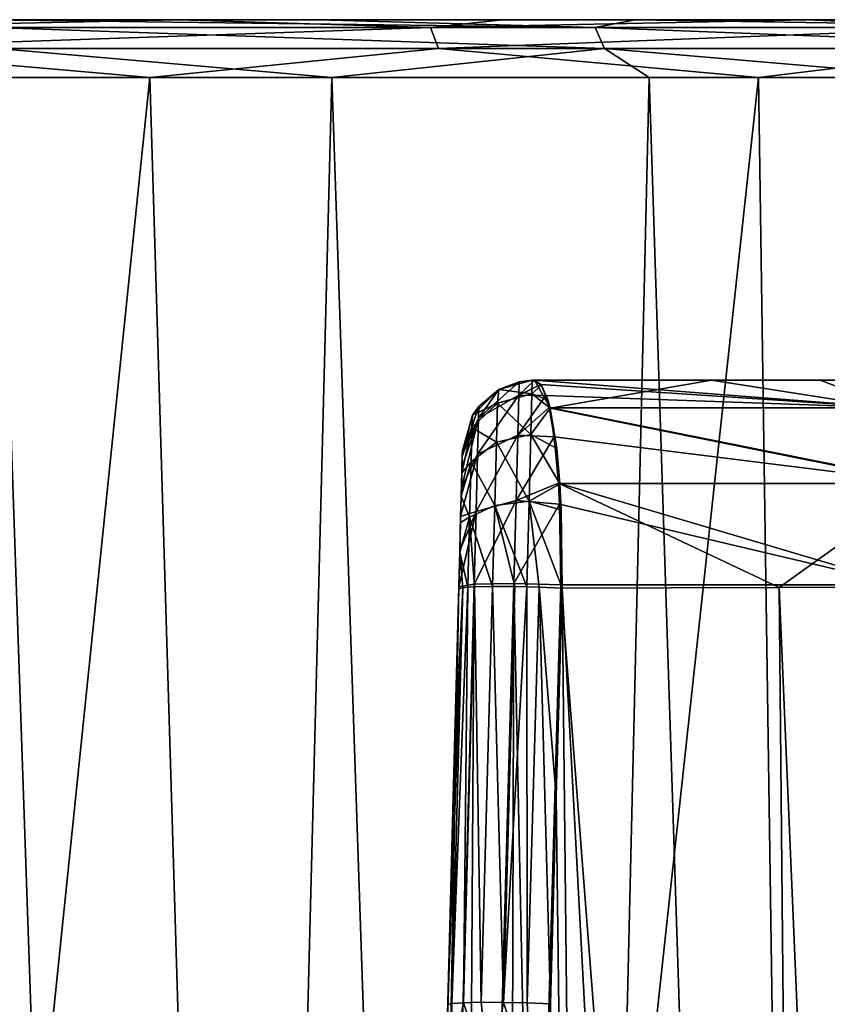
# Model space of a CAD drawing. Units: millimetres. Extents: x -23 to 23, y -108 to 65.
# Drawn here: x 4 to 9, y 58 to 65 of the extents above; entities that cross this region are included whole.
import ezdxf

# ---------------------------------------------------------------- set-up
doc = ezdxf.new("R2010")
doc.units = ezdxf.units.MM
doc.header["$LTSCALE"] = 81.481481
for name, color, linetype in [('102', 7, 'CONTINUOUS'), ('135', 7, 'CONTINUOUS'), ('136', 7, 'CONTINUOUS'), ('137', 7, 'CONTINUOUS'), ('138', 7, 'CONTINUOUS'), ('172', 7, 'CONTINUOUS'), ('173', 7, 'CONTINUOUS'), ('63', 7, 'CONTINUOUS'), ('64', 7, 'CONTINUOUS'), ('65', 7, 'CONTINUOUS'), ('77', 7, 'CONTINUOUS'), ('85', 7, 'CONTINUOUS'), ('87', 7, 'CONTINUOUS'), ('88', 7, 'CONTINUOUS')]:
    doc.layers.add(name, color=color, linetype=linetype)

msp = doc.modelspace()

# ---------------------------------------------------------------- linework, layer by layer
at = {"layer": '102', "color": 7, "linetype": 'Continuous', "true_color": 0xe0f2ff}
for points in [[(6.6969, 61.6131, 11.3553), (6.6958, 61.5717, 11.6787), (6.6969, 61.6131, -8.2606), (6.6969, 61.6131, 11.3553)], [(6.6969, 61.6131, -8.2606), (6.6958, 61.5717, 11.6787), (6.696, 61.5789, -8.5513), (6.6969, 61.6131, -8.2606)], [(6.6958, 61.5717, 11.6787), (6.6928, 61.4583, 11.9615), (6.6937, 61.4916, -8.7953), (6.6958, 61.5717, 11.6787)], [(6.696, 61.5789, -8.5513), (6.6958, 61.5717, 11.6787), (6.6937, 61.4916, -8.7953), (6.696, 61.5789, -8.5513)], [(6.6928, 61.4583, 11.9615), (6.6886, 61.2965, 12.1829), (6.6901, 61.3522, -9.0141), (6.6928, 61.4583, 11.9615)], [(6.6937, 61.4916, -8.7953), (6.6928, 61.4583, 11.9615), (6.6901, 61.3522, -9.0141), (6.6937, 61.4916, -8.7953)], [(6.6901, 61.3522, -9.0141), (6.6886, 61.2965, 12.1829), (6.6849, 61.1541, -9.2014), (6.6901, 61.3522, -9.0141)], [(6.6886, 61.2965, 12.1829), (6.6838, 61.1142, 12.3363), (6.6849, 61.1541, -9.2014), (6.6886, 61.2965, 12.1829)], [(6.6838, 61.1142, 12.3363), (6.6784, 60.9068, 12.4397), (6.6787, 60.9192, -9.3263), (6.6838, 61.1142, 12.3363)], [(6.6849, 61.1541, -9.2014), (6.6838, 61.1142, 12.3363), (6.6787, 60.9192, -9.3263), (6.6849, 61.1541, -9.2014)], [(6.6787, 60.9192, -9.3263), (6.6784, 60.9068, 12.4397), (6.6721, 60.6663, -9.3806), (6.6787, 60.9192, -9.3263)], [(6.6784, 60.9068, 12.4397), (6.6717, 60.6521, 12.4912), (6.6721, 60.6663, -9.3806), (6.6784, 60.9068, 12.4397)], [(6.6721, 60.6663, -9.3806), (6.535, 55.4314, 4.4357), (6.4987, 54.0464, -9.8406), (6.6721, 60.6663, -9.3806)], [(6.5439, 55.7708, 4.4791), (6.535, 55.4314, 4.4357), (6.6721, 60.6663, -9.3806), (6.5439, 55.7708, 4.4791)], [(6.5532, 56.126, 4.5984), (6.5439, 55.7708, 4.4791), (6.6721, 60.6663, -9.3806), (6.5532, 56.126, 4.5984)], [(6.5628, 56.4943, 4.8068), (6.5532, 56.126, 4.5984), (6.6721, 60.6663, -9.3806), (6.5628, 56.4943, 4.8068)], [(6.5722, 56.8531, 5.1078), (6.5628, 56.4943, 4.8068), (6.6721, 60.6663, -9.3806), (6.5722, 56.8531, 5.1078)], [(6.5807, 57.176, 5.4954), (6.5722, 56.8531, 5.1078), (6.6721, 60.6663, -9.3806), (6.5807, 57.176, 5.4954)], [(6.5876, 57.4407, 5.9581), (6.5807, 57.176, 5.4954), (6.6721, 60.6663, -9.3806), (6.5876, 57.4407, 5.9581)], [(6.5926, 57.6294, 6.4768), (6.5876, 57.4407, 5.9581), (6.6721, 60.6663, -9.3806), (6.5926, 57.6294, 6.4768)], [(6.5952, 57.728, 6.9732), (6.5926, 57.6294, 6.4768), (6.6721, 60.6663, -9.3806), (6.5952, 57.728, 6.9732)], [(6.5961, 57.7626, 7.3917), (6.5952, 57.728, 6.9732), (6.6721, 60.6663, -9.3806), (6.5961, 57.7626, 7.3917)], [(6.5962, 57.7686, 7.7346), (6.5961, 57.7626, 7.3917), (6.6721, 60.6663, -9.3806), (6.5962, 57.7686, 7.7346)], [(6.5962, 57.7686, 12.6514), (6.5962, 57.7686, 7.7346), (6.6721, 60.6663, -9.3806), (6.5962, 57.7686, 12.6514)], [(6.6339, 59.2077, 12.5718), (6.5962, 57.7686, 12.6514), (6.6721, 60.6663, -9.3806), (6.6339, 59.2077, 12.5718)], [(6.6717, 60.6521, 12.4912), (6.6339, 59.2077, 12.5718), (6.6721, 60.6663, -9.3806), (6.6717, 60.6521, 12.4912)]]:
    msp.add_3dface(points, dxfattribs=at)
at = {"layer": '135', "color": 7, "linetype": 'Continuous', "true_color": 0xe0f2ff}
for points in [[(6.6143, 57.3191, 13.0516), (6.5962, 57.7686, 12.6514), (6.6241, 57.7769, 12.815), (6.6143, 57.3191, 13.0516)], [(6.7041, 57.7828, 12.9606), (6.8822, 57.2395, 13.224), (6.6143, 57.3191, 13.0516), (6.7041, 57.7828, 12.9606)], [(6.7041, 57.7828, 12.9606), (6.6143, 57.3191, 13.0516), (6.6241, 57.7769, 12.815), (6.7041, 57.7828, 12.9606)], [(6.8276, 57.7857, 13.0722), (6.8822, 57.2395, 13.224), (6.7041, 57.7828, 12.9606), (6.8276, 57.7857, 13.0722)], [(6.981, 57.7853, 13.1371), (6.8822, 57.2395, 13.224), (6.8276, 57.7857, 13.0722), (6.981, 57.7853, 13.1371)], [(6.981, 57.7853, 13.1371), (7.1797, 57.1859, 13.1879), (6.8822, 57.2395, 13.224), (6.981, 57.7853, 13.1371)], [(7.147, 57.7815, 13.1481), (7.1797, 57.1859, 13.1879), (6.981, 57.7853, 13.1371), (7.147, 57.7815, 13.1481)], [(7.3073, 57.7749, 13.1042), (7.1797, 57.1859, 13.1879), (7.147, 57.7815, 13.1481), (7.3073, 57.7749, 13.1042)]]:
    msp.add_3dface(points, dxfattribs=at)
at = {"layer": '136', "color": 7, "linetype": 'Continuous', "true_color": 0xe0f2ff}
for points in [[(6.5962, 57.7686, 12.6514), (6.6339, 59.2077, 12.5718), (6.7, 60.6606, 12.6561), (6.5962, 57.7686, 12.6514)], [(6.6241, 57.7769, 12.815), (6.5962, 57.7686, 12.6514), (6.7, 60.6606, 12.6561), (6.6241, 57.7769, 12.815)], [(6.7041, 57.7828, 12.9606), (6.6241, 57.7769, 12.815), (6.7342, 60.664, 12.7322), (6.7041, 57.7828, 12.9606)], [(6.7342, 60.664, 12.7322), (6.6241, 57.7769, 12.815), (6.7, 60.6606, 12.6561), (6.7342, 60.664, 12.7322)], [(6.6339, 59.2077, 12.5718), (6.6717, 60.6521, 12.4912), (6.7, 60.6606, 12.6561), (6.6339, 59.2077, 12.5718)], [(6.8276, 57.7857, 13.0722), (6.7041, 57.7828, 12.9606), (6.7813, 60.6667, 12.8025), (6.8276, 57.7857, 13.0722)], [(6.7813, 60.6667, 12.8025), (6.7041, 57.7828, 12.9606), (6.7342, 60.664, 12.7322), (6.7813, 60.6667, 12.8025)], [(6.9061, 60.6697, 12.9138), (6.8276, 57.7857, 13.0722), (6.7813, 60.6667, 12.8025), (6.9061, 60.6697, 12.9138)], [(6.981, 57.7853, 13.1371), (6.8276, 57.7857, 13.0722), (6.9061, 60.6697, 12.9138), (6.981, 57.7853, 13.1371)], [(7.0612, 60.6692, 12.9779), (6.981, 57.7853, 13.1371), (6.9061, 60.6697, 12.9138), (7.0612, 60.6692, 12.9779)], [(7.1444, 60.6677, 12.9896), (6.981, 57.7853, 13.1371), (7.0612, 60.6692, 12.9779), (7.1444, 60.6677, 12.9896)], [(7.147, 57.7815, 13.1481), (6.981, 57.7853, 13.1371), (7.1444, 60.6677, 12.9896), (7.147, 57.7815, 13.1481)], [(7.2284, 60.6653, 12.9872), (7.147, 57.7815, 13.1481), (7.1444, 60.6677, 12.9896), (7.2284, 60.6653, 12.9872)], [(7.3073, 57.7749, 13.1042), (7.147, 57.7815, 13.1481), (7.2284, 60.6653, 12.9872), (7.3073, 57.7749, 13.1042)], [(7.3893, 60.6585, 12.9409), (7.3482, 59.2141, 13.023), (7.2284, 60.6653, 12.9872), (7.3893, 60.6585, 12.9409)], [(7.3482, 59.2141, 13.023), (7.3073, 57.7749, 13.1042), (7.2284, 60.6653, 12.9872), (7.3482, 59.2141, 13.023)]]:
    msp.add_3dface(points, dxfattribs=at)
at = {"layer": '137', "color": 7, "linetype": 'Continuous', "true_color": 0xe0f2ff}
for points in [[(7.1819, 62.0998, 11.3553), (7.1794, 62.0062, 11.9247), (6.9505, 62.0352, 11.3553), (7.1819, 62.0998, 11.3553)], [(7.1819, 62.0998, 11.3553), (7.2466, 62.0646, 11.6963), (7.1794, 62.0062, 11.9247), (7.1819, 62.0998, 11.3553)], [(7.1967, 62.1, 11.3553), (7.2466, 62.0646, 11.6963), (7.1819, 62.0998, 11.3553), (7.1967, 62.1, 11.3553)], [(6.9505, 62.0352, 11.3553), (6.9394, 61.9406, 11.9002), (6.7681, 61.8575, 11.3553), (6.9505, 62.0352, 11.3553)], [(6.9505, 62.0352, 11.3553), (7.1794, 62.0062, 11.9247), (6.9394, 61.9406, 11.9002), (6.9505, 62.0352, 11.3553)], [(7.1794, 62.0062, 11.9247), (7.172, 61.7233, 12.4385), (6.9394, 61.9406, 11.9002), (7.1794, 62.0062, 11.9247)], [(7.1794, 62.0062, 11.9247), (7.3057, 61.906, 12.1321), (7.172, 61.7233, 12.4385), (7.1794, 62.0062, 11.9247)], [(7.2466, 62.0646, 11.6963), (7.2899, 61.9643, 12.0115), (7.1794, 62.0062, 11.9247), (7.2466, 62.0646, 11.6963)], [(7.2899, 61.9643, 12.0115), (7.3057, 61.906, 12.1321), (7.1794, 62.0062, 11.9247), (7.2899, 61.9643, 12.0115)], [(6.9394, 61.9406, 11.9002), (6.9323, 61.6707, 12.3905), (6.7633, 61.773, 11.8416), (6.9394, 61.9406, 11.9002)], [(6.7681, 61.8575, 11.3553), (6.9394, 61.9406, 11.9002), (6.7633, 61.773, 11.8416), (6.7681, 61.8575, 11.3553)], [(6.9394, 61.9406, 11.9002), (7.172, 61.7233, 12.4385), (6.9323, 61.6707, 12.3905), (6.9394, 61.9406, 11.9002)], [(7.3057, 61.906, 12.1321), (7.3515, 61.6264, 12.5081), (7.172, 61.7233, 12.4385), (7.3057, 61.906, 12.1321)], [(6.6969, 61.6131, 11.3553), (6.7681, 61.8575, 11.3553), (6.7633, 61.773, 11.8416), (6.6969, 61.6131, 11.3553)], [(6.6928, 61.4583, 11.9615), (6.6958, 61.5717, 11.6787), (6.7633, 61.773, 11.8416), (6.6928, 61.4583, 11.9615)], [(6.6928, 61.4583, 11.9615), (6.7633, 61.773, 11.8416), (6.757, 61.5342, 12.2757), (6.6928, 61.4583, 11.9615)], [(6.6958, 61.5717, 11.6787), (6.6969, 61.6131, 11.3553), (6.7633, 61.773, 11.8416), (6.6958, 61.5717, 11.6787)], [(6.7633, 61.773, 11.8416), (6.9323, 61.6707, 12.3905), (6.757, 61.5342, 12.2757), (6.7633, 61.773, 11.8416)], [(6.9323, 61.6707, 12.3905), (6.9208, 61.2308, 12.7553), (6.757, 61.5342, 12.2757), (6.9323, 61.6707, 12.3905)], [(6.9323, 61.6707, 12.3905), (7.1599, 61.2603, 12.8223), (6.9208, 61.2308, 12.7553), (6.9323, 61.6707, 12.3905)], [(7.172, 61.7233, 12.4385), (7.1599, 61.2603, 12.8223), (6.9323, 61.6707, 12.3905), (7.172, 61.7233, 12.4385)], [(7.172, 61.7233, 12.4385), (7.3727, 61.3809, 12.7061), (7.1599, 61.2603, 12.8223), (7.172, 61.7233, 12.4385)], [(7.3515, 61.6264, 12.5081), (7.3727, 61.3809, 12.7061), (7.172, 61.7233, 12.4385), (7.3515, 61.6264, 12.5081)], [(6.6886, 61.2965, 12.1829), (6.6928, 61.4583, 11.9615), (6.757, 61.5342, 12.2757), (6.6886, 61.2965, 12.1829)], [(6.6886, 61.2965, 12.1829), (6.757, 61.5342, 12.2757), (6.7469, 61.1496, 12.5949), (6.6886, 61.2965, 12.1829)], [(6.757, 61.5342, 12.2757), (6.9208, 61.2308, 12.7553), (6.7469, 61.1496, 12.5949), (6.757, 61.5342, 12.2757)], [(7.3727, 61.3809, 12.7061), (7.3823, 61.2013, 12.8056), (7.1599, 61.2603, 12.8223), (7.3727, 61.3809, 12.7061)], [(6.6838, 61.1142, 12.3363), (6.6886, 61.2965, 12.1829), (6.7469, 61.1496, 12.5949), (6.6838, 61.1142, 12.3363)], [(7.1599, 61.2603, 12.8223), (7.1444, 60.6677, 12.9896), (6.9208, 61.2308, 12.7553), (7.1599, 61.2603, 12.8223)], [(7.2284, 60.6653, 12.9872), (7.1444, 60.6677, 12.9896), (7.1599, 61.2603, 12.8223), (7.2284, 60.6653, 12.9872)], [(7.3823, 61.2013, 12.8056), (7.3893, 60.6585, 12.9409), (7.1599, 61.2603, 12.8223), (7.3823, 61.2013, 12.8056)], [(7.3893, 60.6585, 12.9409), (7.2284, 60.6653, 12.9872), (7.1599, 61.2603, 12.8223), (7.3893, 60.6585, 12.9409)], [(6.9208, 61.2308, 12.7553), (6.9061, 60.6697, 12.9138), (6.7469, 61.1496, 12.5949), (6.9208, 61.2308, 12.7553)], [(7.0612, 60.6692, 12.9779), (6.9061, 60.6697, 12.9138), (6.9208, 61.2308, 12.7553), (7.0612, 60.6692, 12.9779)], [(7.1444, 60.6677, 12.9896), (7.0612, 60.6692, 12.9779), (6.9208, 61.2308, 12.7553), (7.1444, 60.6677, 12.9896)], [(6.6784, 60.9068, 12.4397), (6.6838, 61.1142, 12.3363), (6.7469, 61.1496, 12.5949), (6.6784, 60.9068, 12.4397)], [(6.7342, 60.664, 12.7322), (6.6784, 60.9068, 12.4397), (6.7469, 61.1496, 12.5949), (6.7342, 60.664, 12.7322)], [(6.7813, 60.6667, 12.8025), (6.7342, 60.664, 12.7322), (6.7469, 61.1496, 12.5949), (6.7813, 60.6667, 12.8025)], [(6.9061, 60.6697, 12.9138), (6.7813, 60.6667, 12.8025), (6.7469, 61.1496, 12.5949), (6.9061, 60.6697, 12.9138)], [(6.6717, 60.6521, 12.4912), (6.6784, 60.9068, 12.4397), (6.7, 60.6606, 12.6561), (6.6717, 60.6521, 12.4912)], [(6.6784, 60.9068, 12.4397), (6.7342, 60.664, 12.7322), (6.7, 60.6606, 12.6561), (6.6784, 60.9068, 12.4397)]]:
    msp.add_3dface(points, dxfattribs=at)
at = {"layer": '138', "color": 7, "linetype": 'Continuous', "true_color": 0xe0f2ff}
for points in [[(7.1819, 62.0998, 11.3553), (6.9505, 62.0352, 11.3553), (7.0902, 62.0885, -8.2606), (7.1819, 62.0998, 11.3553)], [(7.0902, 62.0885, -8.2606), (6.9505, 62.0352, 11.3553), (6.9505, 62.0352, -8.2606), (7.0902, 62.0885, -8.2606)], [(7.1967, 62.1, -8.2606), (7.1819, 62.0998, 11.3553), (7.0902, 62.0885, -8.2606), (7.1967, 62.1, -8.2606)], [(7.1967, 62.1, -8.2606), (7.1967, 62.1, 11.3553), (7.1819, 62.0998, 11.3553), (7.1967, 62.1, -8.2606)], [(6.9505, 62.0352, 11.3553), (6.7681, 61.8575, 11.3553), (6.8113, 61.9185, -8.2606), (6.9505, 62.0352, 11.3553)], [(6.9505, 62.0352, -8.2606), (6.9505, 62.0352, 11.3553), (6.8113, 61.9185, -8.2606), (6.9505, 62.0352, -8.2606)], [(6.8113, 61.9185, -8.2606), (6.7681, 61.8575, 11.3553), (6.7681, 61.8575, -8.2606), (6.8113, 61.9185, -8.2606)], [(6.6969, 61.6131, 11.3553), (6.6969, 61.6131, -8.2606), (6.7681, 61.8575, -8.2606), (6.6969, 61.6131, 11.3553)], [(6.7681, 61.8575, 11.3553), (6.6969, 61.6131, 11.3553), (6.7681, 61.8575, -8.2606), (6.7681, 61.8575, 11.3553)]]:
    msp.add_3dface(points, dxfattribs=at)
at = {"layer": '172', "color": 7, "linetype": 'Continuous', "true_color": 0xe0f2ff}
for points in [[(7.0902, 62.0885, -8.2606), (6.9505, 62.0352, -8.2606), (6.8091, 61.8355, -8.7617), (7.0902, 62.0885, -8.2606)], [(7.0878, 61.996, -8.8193), (7.0902, 62.0885, -8.2606), (6.8091, 61.8355, -8.7617), (7.0878, 61.996, -8.8193)], [(7.2403, 62.0703, -8.5714), (7.1967, 62.1, -8.2606), (7.0878, 61.996, -8.8193), (7.2403, 62.0703, -8.5714)], [(7.1967, 62.1, -8.2606), (7.0902, 62.0885, -8.2606), (7.0878, 61.996, -8.8193), (7.1967, 62.1, -8.2606)], [(7.2763, 61.9927, -8.8436), (7.2403, 62.0703, -8.5714), (7.0878, 61.996, -8.8193), (7.2763, 61.9927, -8.8436)], [(6.9505, 62.0352, -8.2606), (6.8113, 61.9185, -8.2606), (6.8091, 61.8355, -8.7617), (6.9505, 62.0352, -8.2606)], [(7.0805, 61.7178, -9.3217), (7.0878, 61.996, -8.8193), (6.8026, 61.5877, -9.2095), (7.0805, 61.7178, -9.3217)], [(6.8026, 61.5877, -9.2095), (7.0878, 61.996, -8.8193), (6.8091, 61.8355, -8.7617), (6.8026, 61.5877, -9.2095)], [(7.0805, 61.7178, -9.3217), (7.2763, 61.9927, -8.8436), (7.0878, 61.996, -8.8193), (7.0805, 61.7178, -9.3217)], [(7.2989, 61.9107, -9.0239), (7.2763, 61.9927, -8.8436), (7.0805, 61.7178, -9.3217), (7.2989, 61.9107, -9.0239)], [(6.696, 61.5789, -8.5513), (6.8113, 61.9185, -8.2606), (6.7681, 61.8575, -8.2606), (6.696, 61.5789, -8.5513)], [(6.8113, 61.9185, -8.2606), (6.696, 61.5789, -8.5513), (6.8091, 61.8355, -8.7617), (6.8113, 61.9185, -8.2606)], [(7.3338, 61.7074, -9.3201), (7.2989, 61.9107, -9.0239), (7.0805, 61.7178, -9.3217), (7.3338, 61.7074, -9.3201)], [(6.6937, 61.4916, -8.7953), (6.6901, 61.3522, -9.0141), (6.8091, 61.8355, -8.7617), (6.6937, 61.4916, -8.7953)], [(6.6901, 61.3522, -9.0141), (6.8026, 61.5877, -9.2095), (6.8091, 61.8355, -8.7617), (6.6901, 61.3522, -9.0141)], [(6.696, 61.5789, -8.5513), (6.6937, 61.4916, -8.7953), (6.8091, 61.8355, -8.7617), (6.696, 61.5789, -8.5513)], [(6.6969, 61.6131, -8.2606), (6.696, 61.5789, -8.5513), (6.7681, 61.8575, -8.2606), (6.6969, 61.6131, -8.2606)], [(7.0687, 61.2657, -9.6969), (7.0805, 61.7178, -9.3217), (6.7922, 61.1888, -9.5409), (7.0687, 61.2657, -9.6969)], [(6.7922, 61.1888, -9.5409), (7.0805, 61.7178, -9.3217), (6.8026, 61.5877, -9.2095), (6.7922, 61.1888, -9.5409)], [(7.0687, 61.2657, -9.6969), (7.3338, 61.7074, -9.3201), (7.0805, 61.7178, -9.3217), (7.0687, 61.2657, -9.6969)], [(7.3632, 61.3847, -9.6007), (7.3338, 61.7074, -9.3201), (7.0687, 61.2657, -9.6969), (7.3632, 61.3847, -9.6007)], [(6.6901, 61.3522, -9.0141), (6.6849, 61.1541, -9.2014), (6.8026, 61.5877, -9.2095), (6.6901, 61.3522, -9.0141)], [(6.6849, 61.1541, -9.2014), (6.7922, 61.1888, -9.5409), (6.8026, 61.5877, -9.2095), (6.6849, 61.1541, -9.2014)], [(7.3706, 61.2405, -9.6831), (7.3632, 61.3847, -9.6007), (7.0687, 61.2657, -9.6969), (7.3706, 61.2405, -9.6831)], [(7.0536, 60.6904, -9.8649), (7.0687, 61.2657, -9.6969), (6.779, 60.6851, -9.6881), (7.0536, 60.6904, -9.8649)], [(6.779, 60.6851, -9.6881), (7.0687, 61.2657, -9.6969), (6.7922, 61.1888, -9.5409), (6.779, 60.6851, -9.6881)], [(7.0536, 60.6904, -9.8649), (7.3706, 61.2405, -9.6831), (7.0687, 61.2657, -9.6969), (7.0536, 60.6904, -9.8649)], [(6.6787, 60.9192, -9.3263), (6.6721, 60.6663, -9.3806), (6.7922, 61.1888, -9.5409), (6.6787, 60.9192, -9.3263)], [(6.6721, 60.6663, -9.3806), (6.779, 60.6851, -9.6881), (6.7922, 61.1888, -9.5409), (6.6721, 60.6663, -9.3806)], [(6.6849, 61.1541, -9.2014), (6.6787, 60.9192, -9.3263), (6.7922, 61.1888, -9.5409), (6.6849, 61.1541, -9.2014)], [(7.3785, 60.6797, -9.8351), (7.3706, 61.2405, -9.6831), (7.0536, 60.6904, -9.8649), (7.3785, 60.6797, -9.8351)]]:
    msp.add_3dface(points, dxfattribs=at)
at = {"layer": '173', "color": 7, "linetype": 'Continuous', "true_color": 0xe0f2ff}
for points in [[(6.779, 60.6851, -9.6881), (6.6721, 60.6663, -9.3806), (6.4357, 47.7861, -10.5675), (6.779, 60.6851, -9.6881)], [(6.6984, 47.7913, -10.7469), (6.779, 60.6851, -9.6881), (6.4357, 47.7861, -10.5675), (6.6984, 47.7913, -10.7469)], [(6.6721, 60.6663, -9.3806), (6.4987, 54.0464, -9.8406), (6.4357, 47.7861, -10.5675), (6.6721, 60.6663, -9.3806)], [(7.0159, 47.782, -10.7321), (7.0536, 60.6904, -9.8649), (6.6984, 47.7913, -10.7469), (7.0159, 47.782, -10.7321)], [(7.0536, 60.6904, -9.8649), (6.779, 60.6851, -9.6881), (6.6984, 47.7913, -10.7469), (7.0536, 60.6904, -9.8649)], [(7.0159, 47.782, -10.7321), (7.1918, 54.0599, -10.301), (7.0536, 60.6904, -9.8649), (7.0159, 47.782, -10.7321)], [(7.1918, 54.0599, -10.301), (7.3785, 60.6797, -9.8351), (7.0536, 60.6904, -9.8649), (7.1918, 54.0599, -10.301)]]:
    msp.add_3dface(points, dxfattribs=at)
at = {"layer": '63', "color": 7, "linetype": 'Continuous', "true_color": 0xe0f2ff}
for points in [[(3.4807, 50, 17.1504), (4.8028, 25.8, 16.828), (3.4807, 64.2, 17.1504), (3.4807, 50, 17.1504)], [(3.4807, 64.2, 17.1504), (4.8028, 25.8, 16.828), (5.7912, 64.2, 16.514), (3.4807, 64.2, 17.1504)], [(4.8028, 25.8, 16.828), (7.0881, 25.8, 16.0003), (5.7912, 64.2, 16.514), (4.8028, 25.8, 16.828)], [(5.7912, 64.2, 16.514), (7.0881, 25.8, 16.0003), (7.9932, 64.2, 15.5679), (5.7912, 64.2, 16.514)], [(7.0881, 25.8, 16.0003), (9.2368, 25.8, 14.8638), (7.9932, 64.2, 15.5679), (7.0881, 25.8, 16.0003)], [(7.9932, 64.2, 15.5679), (9.2368, 25.8, 14.8638), (10.0453, 64.2, 14.3298), (7.9932, 64.2, 15.5679)]]:
    msp.add_3dface(points, dxfattribs=at)
at = {"layer": '64', "color": 7, "linetype": 'Continuous', "true_color": 0xe0f2ff}
for points in [[(-17.0922, 64.6, -0.5061), (-16.9956, 64.6, 1.8849), (16.9962, 64.6, 1.8791), (-17.0922, 64.6, -0.5061)], [(-16.8542, 64.6, -2.887), (-17.0922, 64.6, -0.5061), (17.0921, 64.6, -0.5123), (-16.8542, 64.6, -2.887)], [(17.0921, 64.6, -0.5123), (-17.0922, 64.6, -0.5061), (16.9962, 64.6, 1.8791), (17.0921, 64.6, -0.5123)], [(-16.9956, 64.6, 1.8849), (-16.566, 64.6, 4.2396), (16.5674, 64.6, 4.2344), (-16.9956, 64.6, 1.8849)], [(16.9962, 64.6, 1.8791), (-16.9956, 64.6, 1.8849), (16.5674, 64.6, 4.2344), (16.9962, 64.6, 1.8791)], [(-16.2863, 64.6, -5.2116), (-16.8542, 64.6, -2.887), (16.8532, 64.6, -2.8931), (-16.2863, 64.6, -5.2116)], [(16.8532, 64.6, -2.8931), (-16.8542, 64.6, -2.887), (17.0921, 64.6, -0.5123), (16.8532, 64.6, -2.8931)], [(-16.566, 64.6, 4.2396), (-15.8114, 64.6, 6.5124), (15.8133, 64.6, 6.5078), (-16.566, 64.6, 4.2396)], [(16.5674, 64.6, 4.2344), (-16.566, 64.6, 4.2396), (15.8133, 64.6, 6.5078), (16.5674, 64.6, 4.2344)], [(-15.3991, 64.6, -7.4348), (-16.2863, 64.6, -5.2116), (16.2844, 64.6, -5.2175), (-15.3991, 64.6, -7.4348)], [(16.2844, 64.6, -5.2175), (-16.2863, 64.6, -5.2116), (16.8532, 64.6, -2.8931), (16.2844, 64.6, -5.2175)], [(-15.8114, 64.6, 6.5124), (-14.7465, 64.6, 8.6573), (14.7488, 64.6, 8.6534), (-15.8114, 64.6, 6.5124)], [(15.8133, 64.6, 6.5078), (-15.8114, 64.6, 6.5124), (14.7488, 64.6, 8.6534), (15.8133, 64.6, 6.5078)], [(-14.2095, 64.6, -9.5131), (-15.3991, 64.6, -7.4348), (15.3964, 64.6, -7.4403), (-14.2095, 64.6, -9.5131)], [(15.3964, 64.6, -7.4403), (-15.3991, 64.6, -7.4348), (16.2844, 64.6, -5.2175), (15.3964, 64.6, -7.4403)], [(-14.7465, 64.6, 8.6573), (-13.3931, 64.6, 10.6315), (13.3957, 64.6, 10.6283), (-14.7465, 64.6, 8.6573)], [(14.7488, 64.6, 8.6534), (-14.7465, 64.6, 8.6573), (13.3957, 64.6, 10.6283), (14.7488, 64.6, 8.6534)], [(-12.7411, 64.6, -11.4049), (-14.2095, 64.6, -9.5131), (14.2061, 64.6, -9.5183), (-12.7411, 64.6, -11.4049)], [(14.2061, 64.6, -9.5183), (-14.2095, 64.6, -9.5131), (15.3964, 64.6, -7.4403), (14.2061, 64.6, -9.5183)], [(-13.3931, 64.6, 10.6315), (-11.7776, 64.6, 12.3971), (11.7802, 64.6, 12.3946), (-13.3931, 64.6, 10.6315)], [(13.3957, 64.6, 10.6283), (-13.3931, 64.6, 10.6315), (11.7802, 64.6, 12.3946), (13.3957, 64.6, 10.6283)], [(-11.0237, 64.6, -13.0722), (-12.7411, 64.6, -11.4049), (12.737, 64.6, -11.4095), (-11.0237, 64.6, -13.0722)], [(12.737, 64.6, -11.4095), (-12.7411, 64.6, -11.4049), (14.2061, 64.6, -9.5183), (12.737, 64.6, -11.4095)], [(-11.7776, 64.6, 12.3971), (-9.9321, 64.6, 13.9196), (9.9348, 64.6, 13.9177), (-11.7776, 64.6, 12.3971)], [(11.7802, 64.6, 12.3946), (-11.7776, 64.6, 12.3971), (9.9348, 64.6, 13.9177), (11.7802, 64.6, 12.3946)], [(-9.0909, 64.6, -14.483), (-11.0237, 64.6, -13.0722), (11.019, 64.6, -13.0762), (-9.0909, 64.6, -14.483)], [(11.019, 64.6, -13.0762), (-11.0237, 64.6, -13.0722), (12.737, 64.6, -11.4095), (11.019, 64.6, -13.0762)], [(-9.9321, 64.6, 13.9196), (-7.8916, 64.6, 15.1697), (7.8941, 64.6, 15.1684), (-9.9321, 64.6, 13.9196)], [(9.9348, 64.6, 13.9177), (-9.9321, 64.6, 13.9196), (7.8941, 64.6, 15.1684), (9.9348, 64.6, 13.9177)], [(-6.9802, 64.6, -15.6102), (-9.0909, 64.6, -14.483), (9.0856, 64.6, -14.4863), (-6.9802, 64.6, -15.6102)], [(9.0856, 64.6, -14.4863), (-9.0909, 64.6, -14.483), (11.019, 64.6, -13.0762), (9.0856, 64.6, -14.4863)], [(-7.8916, 64.6, 15.1697), (-5.6973, 64.6, 16.1231), (5.6994, 64.6, 16.1224), (-7.8916, 64.6, 15.1697)], [(7.8941, 64.6, 15.1684), (-7.8916, 64.6, 15.1697), (5.6994, 64.6, 16.1224), (7.8941, 64.6, 15.1684)], [(-4.7327, 64.6, -16.4318), (-6.9802, 64.6, -15.6102), (6.9746, 64.6, -15.6127), (-4.7327, 64.6, -16.4318)], [(6.9746, 64.6, -15.6127), (-6.9802, 64.6, -15.6102), (9.0856, 64.6, -14.4863), (6.9746, 64.6, -15.6127)], [(-5.6973, 64.6, 16.1231), (-3.4011, 64.6, 16.7584), (5.6994, 64.6, 16.1224), (-5.6973, 64.6, 16.1231)], [(-2.3919, 64.6, -16.9318), (-4.7327, 64.6, -16.4318), (4.7268, 64.6, -16.4335), (-2.3919, 64.6, -16.9318)], [(4.7268, 64.6, -16.4335), (-4.7327, 64.6, -16.4318), (6.9746, 64.6, -15.6127), (4.7268, 64.6, -16.4335)], [(-3.4011, 64.6, 16.7584), (3.4011, 64.6, 16.7584), (5.6994, 64.6, 16.1224), (-3.4011, 64.6, 16.7584)], [(2.3858, 64.6, -16.9327), (-2.3919, 64.6, -16.9318), (4.7268, 64.6, -16.4335), (2.3858, 64.6, -16.9327)]]:
    msp.add_3dface(points, dxfattribs=at)
at = {"layer": '65', "color": 7, "linetype": 'Continuous', "true_color": 0xe0f2ff}
for points in [[(0, 64.2, -17.5), (4.5293, 64.2, -16.9037), (1.4245, 34.0942, -17.4419), (0, 64.2, -17.5)], [(1.4245, 34.0942, -17.4419), (4.5293, 64.2, -16.9037), (5.446, 33.7204, -16.631), (1.4245, 34.0942, -17.4419)], [(4.5293, 64.2, -16.9037), (8.75, 64.2, -15.1554), (5.446, 33.7204, -16.631), (4.5293, 64.2, -16.9037)], [(5.446, 33.7204, -16.631), (8.75, 64.2, -15.1554), (9.2084, 32.9137, -14.8813), (5.446, 33.7204, -16.631)], [(8.75, 64.2, -15.1554), (12.3744, 64.2, -12.3744), (9.2084, 32.9137, -14.8813), (8.75, 64.2, -15.1554)], [(9.2084, 32.9137, -14.8813), (12.3744, 64.2, -12.3744), (12.5208, 31.69, -12.2262), (9.2084, 32.9137, -14.8813)]]:
    msp.add_3dface(points, dxfattribs=at)
at = {"layer": '77', "color": 7, "linetype": 'Continuous', "true_color": 0xe0f2ff}
for points in [[(2.3858, 64.6, -16.9327), (4.7268, 64.6, -16.4335), (2.2064, 64.5465, -17.1586), (2.3858, 64.6, -16.9327)], [(2.2064, 64.5465, -17.1586), (4.7268, 64.6, -16.4335), (6.4756, 64.5465, -16.0423), (2.2064, 64.5465, -17.1586)], [(5.6994, 64.6, 16.1224), (3.4011, 64.6, 16.7584), (7.6182, 64.5464, 15.5323), (5.6994, 64.6, 16.1224)], [(7.6182, 64.5464, 15.5323), (3.4011, 64.6, 16.7584), (3.4409, 64.5464, 16.9544), (7.6182, 64.5464, 15.5323)], [(4.7268, 64.6, -16.4335), (6.9746, 64.6, -15.6127), (6.4756, 64.5465, -16.0423), (4.7268, 64.6, -16.4335)], [(7.8941, 64.6, 15.1684), (5.6994, 64.6, 16.1224), (7.6182, 64.5464, 15.5323), (7.8941, 64.6, 15.1684)], [(6.9746, 64.6, -15.6127), (9.0856, 64.6, -14.4863), (6.4756, 64.5465, -16.0423), (6.9746, 64.6, -15.6127)], [(6.4756, 64.5465, -16.0423), (9.0856, 64.6, -14.4863), (10.3235, 64.5465, -13.8821), (6.4756, 64.5465, -16.0423)], [(11.2999, 64.5464, 13.0997), (7.8941, 64.6, 15.1684), (7.6182, 64.5464, 15.5323), (11.2999, 64.5464, 13.0997)], [(9.9348, 64.6, 13.9177), (7.8941, 64.6, 15.1684), (11.2999, 64.5464, 13.0997), (9.9348, 64.6, 13.9177)], [(9.0856, 64.6, -14.4863), (11.019, 64.6, -13.0762), (10.3235, 64.5465, -13.8821), (9.0856, 64.6, -14.4863)], [(2.2064, 64.5465, -17.1586), (6.4756, 64.5465, -16.0423), (2.2251, 64.3999, -17.304), (2.2064, 64.5465, -17.1586)], [(2.2251, 64.3999, -17.304), (6.4756, 64.5465, -16.0423), (6.5304, 64.3999, -16.1782), (2.2251, 64.3999, -17.304)], [(7.6182, 64.5464, 15.5323), (3.4409, 64.5464, 16.9544), (7.6828, 64.3998, 15.6638), (7.6182, 64.5464, 15.5323)], [(7.6828, 64.3998, 15.6638), (3.4409, 64.5464, 16.9544), (3.47, 64.3998, 17.0979), (7.6828, 64.3998, 15.6638)], [(6.4756, 64.5465, -16.0423), (10.3235, 64.5465, -13.8821), (6.5304, 64.3999, -16.1782), (6.4756, 64.5465, -16.0423)], [(6.5304, 64.3999, -16.1782), (10.3235, 64.5465, -13.8821), (10.4109, 64.3999, -13.9997), (6.5304, 64.3999, -16.1782)], [(11.2999, 64.5464, 13.0997), (7.6182, 64.5464, 15.5323), (11.3956, 64.3998, 13.2106), (11.2999, 64.5464, 13.0997)], [(11.3956, 64.3998, 13.2106), (7.6182, 64.5464, 15.5323), (7.6828, 64.3998, 15.6638), (11.3956, 64.3998, 13.2106)], [(4.5293, 64.2, -16.9037), (0, 64.2, -17.5), (2.2251, 64.3999, -17.304), (4.5293, 64.2, -16.9037)], [(4.5293, 64.2, -16.9037), (2.2251, 64.3999, -17.304), (6.5304, 64.3999, -16.1782), (4.5293, 64.2, -16.9037)], [(3.4807, 64.2, 17.1504), (5.7912, 64.2, 16.514), (3.47, 64.3998, 17.0979), (3.4807, 64.2, 17.1504)], [(5.7912, 64.2, 16.514), (7.6828, 64.3998, 15.6638), (3.47, 64.3998, 17.0979), (5.7912, 64.2, 16.514)], [(8.75, 64.2, -15.1554), (4.5293, 64.2, -16.9037), (6.5304, 64.3999, -16.1782), (8.75, 64.2, -15.1554)], [(5.7912, 64.2, 16.514), (7.9932, 64.2, 15.5679), (7.6828, 64.3998, 15.6638), (5.7912, 64.2, 16.514)], [(8.75, 64.2, -15.1554), (6.5304, 64.3999, -16.1782), (10.4109, 64.3999, -13.9997), (8.75, 64.2, -15.1554)], [(7.9932, 64.2, 15.5679), (10.0453, 64.2, 14.3298), (7.6828, 64.3998, 15.6638), (7.9932, 64.2, 15.5679)], [(10.0453, 64.2, 14.3298), (11.3956, 64.3998, 13.2106), (7.6828, 64.3998, 15.6638), (10.0453, 64.2, 14.3298)], [(12.3744, 64.2, -12.3744), (8.75, 64.2, -15.1554), (10.4109, 64.3999, -13.9997), (12.3744, 64.2, -12.3744)]]:
    msp.add_3dface(points, dxfattribs=at)
at = {"layer": '85', "color": 7, "linetype": 'Continuous', "true_color": 0xe0f2ff}
for points in [[(7.3785, 60.6797, -9.8351), (7.1918, 54.0599, -10.301), (9.5872, 32.1641, -10.3844), (7.3785, 60.6797, -9.8351)], [(7.3482, 59.2141, 13.023), (7.3893, 60.6585, 12.9409), (7.7461, 27.2733, 14.2003), (7.3482, 59.2141, 13.023)], [(9.7419, 60.6808, -8.4068), (7.3785, 60.6797, -9.8351), (9.5872, 32.1641, -10.3844), (9.7419, 60.6808, -8.4068)], [(7.3893, 60.6585, 12.9409), (8.8934, 60.6615, 12.076), (9.2188, 26.4887, 13.5059), (7.3893, 60.6585, 12.9409)], [(7.7461, 27.2733, 14.2003), (7.3893, 60.6585, 12.9409), (9.2188, 26.4887, 13.5059), (7.7461, 27.2733, 14.2003)], [(8.8934, 60.6615, 12.076), (10.2055, 60.6646, 11.0396), (10.3783, 25.7917, 12.7991), (8.8934, 60.6615, 12.076)], [(9.2188, 26.4887, 13.5059), (8.8934, 60.6615, 12.076), (10.3783, 25.7917, 12.7991), (9.2188, 26.4887, 13.5059)], [(7.3073, 57.7749, 13.1042), (7.3482, 59.2141, 13.023), (7.7461, 27.2733, 14.2003), (7.3073, 57.7749, 13.1042)], [(7.1797, 57.1859, 13.1879), (7.3073, 57.7749, 13.1042), (7.7461, 27.2733, 14.2003), (7.1797, 57.1859, 13.1879)]]:
    msp.add_3dface(points, dxfattribs=at)
at = {"layer": '87', "color": 7, "linetype": 'Continuous', "true_color": 0xe0f2ff}
for points in [[(7.1967, 62.1, 11.3553), (7.1967, 62.1, -8.2606), (9.1784, 62.1, -6.9278), (7.1967, 62.1, 11.3553)], [(8.4235, 62.1, 10.5722), (7.1967, 62.1, 11.3553), (9.1784, 62.1, -6.9278), (8.4235, 62.1, 10.5722)], [(9.4764, 62.1, 9.6634), (8.4235, 62.1, 10.5722), (9.1784, 62.1, -6.9278), (9.4764, 62.1, 9.6634)], [(10.828, 62.1, -5.0118), (9.4764, 62.1, 9.6634), (9.1784, 62.1, -6.9278), (10.828, 62.1, -5.0118)]]:
    msp.add_3dface(points, dxfattribs=at)
at = {"layer": '88', "color": 7, "linetype": 'Continuous', "true_color": 0xe0f2ff}
for points in [[(9.1784, 62.1, -6.9278), (7.1967, 62.1, -8.2606), (9.6837, 61.9091, -7.4594), (9.1784, 62.1, -6.9278)], [(9.6837, 61.9091, -7.4594), (7.1967, 62.1, -8.2606), (7.2403, 62.0703, -8.5714), (9.6837, 61.9091, -7.4594)], [(7.1967, 62.1, 11.3553), (8.4235, 62.1, 10.5722), (7.3057, 61.906, 12.1321), (7.1967, 62.1, 11.3553)], [(7.2466, 62.0646, 11.6963), (7.1967, 62.1, 11.3553), (7.3057, 61.906, 12.1321), (7.2466, 62.0646, 11.6963)], [(7.2763, 61.9927, -8.8436), (9.6837, 61.9091, -7.4594), (7.2403, 62.0703, -8.5714), (7.2763, 61.9927, -8.8436)], [(7.3057, 61.906, 12.1321), (8.4235, 62.1, 10.5722), (9.6527, 61.9091, 10.5068), (7.3057, 61.906, 12.1321)], [(8.4235, 62.1, 10.5722), (9.4764, 62.1, 9.6634), (9.6527, 61.9091, 10.5068), (8.4235, 62.1, 10.5722)], [(10.828, 62.1, -5.0118), (9.1784, 62.1, -6.9278), (9.6837, 61.9091, -7.4594), (10.828, 62.1, -5.0118)], [(7.2899, 61.9643, 12.0115), (7.2466, 62.0646, 11.6963), (7.3057, 61.906, 12.1321), (7.2899, 61.9643, 12.0115)], [(7.2989, 61.9107, -9.0239), (9.6837, 61.9091, -7.4594), (7.2763, 61.9927, -8.8436), (7.2989, 61.9107, -9.0239)], [(9.6837, 61.9091, -7.4594), (7.2989, 61.9107, -9.0239), (9.933, 61.3835, -7.9669), (9.6837, 61.9091, -7.4594)], [(9.933, 61.3835, -7.9669), (7.2989, 61.9107, -9.0239), (7.3338, 61.7074, -9.3201), (9.933, 61.3835, -7.9669)], [(7.3057, 61.906, 12.1321), (9.6527, 61.9091, 10.5068), (9.902, 61.3835, 11.0177), (7.3057, 61.906, 12.1321)], [(7.3515, 61.6264, 12.5081), (7.3057, 61.906, 12.1321), (7.3727, 61.3809, 12.7061), (7.3515, 61.6264, 12.5081)], [(7.3727, 61.3809, 12.7061), (7.3057, 61.906, 12.1321), (9.902, 61.3835, 11.0177), (7.3727, 61.3809, 12.7061)], [(7.3632, 61.3847, -9.6007), (9.933, 61.3835, -7.9669), (7.3338, 61.7074, -9.3201), (7.3632, 61.3847, -9.6007)], [(9.7419, 60.6808, -8.4068), (9.933, 61.3835, -7.9669), (7.3632, 61.3847, -9.6007), (9.7419, 60.6808, -8.4068)], [(9.7419, 60.6808, -8.4068), (7.3632, 61.3847, -9.6007), (7.3706, 61.2405, -9.6831), (9.7419, 60.6808, -8.4068)], [(8.8934, 60.6615, 12.076), (7.3727, 61.3809, 12.7061), (9.902, 61.3835, 11.0177), (8.8934, 60.6615, 12.076)], [(8.8934, 60.6615, 12.076), (7.3893, 60.6585, 12.9409), (7.3727, 61.3809, 12.7061), (8.8934, 60.6615, 12.076)], [(7.3727, 61.3809, 12.7061), (7.3893, 60.6585, 12.9409), (7.3823, 61.2013, 12.8056), (7.3727, 61.3809, 12.7061)], [(10.2055, 60.6646, 11.0396), (8.8934, 60.6615, 12.076), (9.902, 61.3835, 11.0177), (10.2055, 60.6646, 11.0396)], [(7.3785, 60.6797, -9.8351), (9.7419, 60.6808, -8.4068), (7.3706, 61.2405, -9.6831), (7.3785, 60.6797, -9.8351)]]:
    msp.add_3dface(points, dxfattribs=at)

doc.saveas('drawing.dxf')
